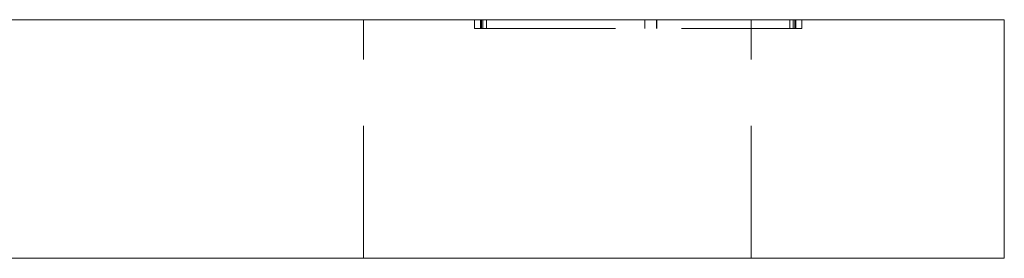
# Model space of a CAD drawing. Units: millimetres. Extents: x -14712 to -14346, y -346 to 69.
# Drawn here: x -14379 to -14346, y -127 to -119 of the extents above; entities that cross this region are included whole.
import ezdxf

# ---------------------------------------------------------------- set-up
doc = ezdxf.new("R2010")
doc.units = ezdxf.units.MM
doc.header["$LTSCALE"] = 0.7
doc.linetypes.add('VERDECKT', pattern=[9.525, 6.35, -3.175])
doc.layers.add('Pitzl', color=250, linetype='Continuous', lineweight=18)

# ---------------------------------------------------------------- blocks, each defined once
blk = doc.blocks.new('A$Ce7cc620b')
at = {"color": 0, "linetype": 'Continuous', "lineweight": 0, "extrusion": (-2e-16, 1, -2e-16)}
for p, q in [((224.857, 46), (314.857, 46)), ((319.857, 46), (314.857, 46)), ((319.857, 38), (319.857, 46)), ((314.857, 38), (224.857, 38)), ((314.857, 38), (319.857, 38))]:
    blk.add_line(p, q, dxfattribs=at)
at = {"color": 0, "linetype": 'VERDECKT', "lineweight": 0, "extrusion": (-2e-16, 1, -2e-16)}
for p, q in [((298.357, 38), (298.357, 46)), ((302.078, 45.7), (302.078, 46)), ((302.278, 45.7), (302.278, 46)), ((302.307, 45.7), (302.307, 46)), ((302.361, 45.7), (302.361, 46)), ((302.478, 45.7), (302.478, 46)), ((307.79, 45.7), (307.79, 46)), ((307.794, 45.7), (307.794, 46)), ((308.19, 45.7), (308.19, 46)), ((308.194, 45.7), (308.194, 46)), ((311.357, 38), (311.357, 46)), ((312.657, 45.7), (312.657, 46)), ((312.774, 45.7), (312.774, 46)), ((312.828, 45.7), (312.828, 46)), ((312.857, 45.7), (312.857, 46)), ((313.057, 45.7), (313.057, 46)), ((302.078, 45.7), (302.361, 45.7)), ((302.361, 45.7), (312.857, 45.7)), ((312.857, 45.7), (313.057, 45.7))]:
    blk.add_line(p, q, dxfattribs=at)

msp = doc.modelspace()

# ---------------------------------------------------------------- block references
at = {"layer": 'Pitzl'}
msp.add_blockref('A$Ce7cc620b', (-14665.685, -164.987, 43.938), dxfattribs=at)

doc.saveas('drawing.dxf')
